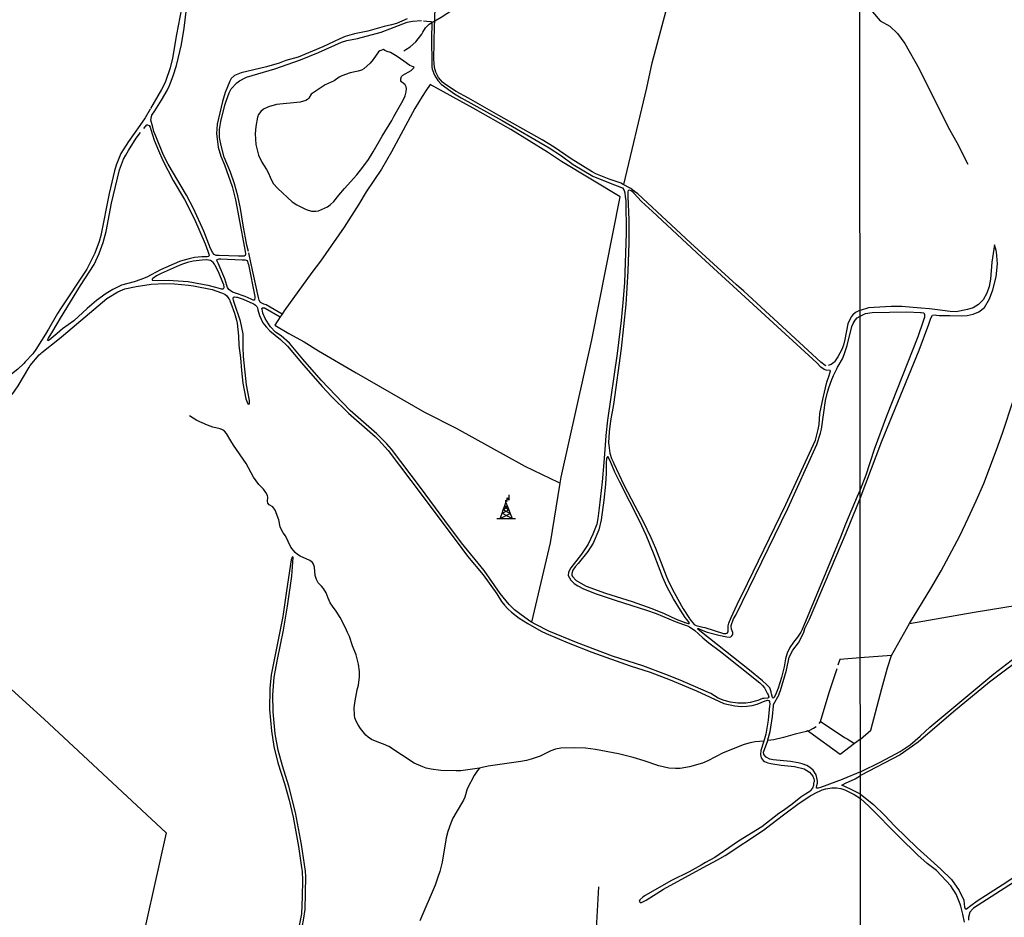
# Model space of a CAD drawing. Units: millimetres. Extents: x 190353 to 192771, y 1674291 to 1677069.
# Drawn here: x 190921 to 191388, y 1674872 to 1675297 of the extents above; entities that cross this region are included whole.
import ezdxf

# ---------------------------------------------------------------- set-up
doc = ezdxf.new("R2010")
doc.units = ezdxf.units.MM
doc.header["$MEASUREMENT"] = 0
for name, color, linetype in [('IMAGEM', 7, 'Continuous'), ('V-ACUDE', 4, 'Continuous'), ('V-ARROIO', 5, 'Continuous'), ('V-LOTE', 1, 'Continuous'), ('V-REFERENCIA', 64, 'Continuous'), ('V-TALVEGUE', 71, 'Continuous'), ('V-TORRE_ALTA_TENSAO', 7, 'Continuous'), ('V-VALETA', 190, 'Continuous'), ('X-LIMITE_1000', 7, 'Continuous')]:
    doc.layers.add(name, color=color, linetype=linetype)
picture_1 = doc.add_image_def('image1.jpg', size_in_pixel=(4028, 4629))

# ---------------------------------------------------------------- blocks, each defined once
blk = doc.blocks.new('304')
at = {"color": 0, "linetype": 'ByBlock', "lineweight": -2}
for p, q in [((1.36, 4.33), (1.3, 5.43)), ((1.3, 5.43), (2.01, 4.81)), ((2.01, 4.81), (2.02, 6.4)), ((2.02, 6.4), (2.86, 5.43)), ((2.86, 5.43), (2.99, 7.82)), ((-0.41, -0.85), (0.13, 0.75)), ((-0.37, -0.87), (2.76, 0.72)), ((0.13, 0.75), (0.69, 2.4)), ((0.13, 0.75), (2.11, 2.39)), ((3.38, -0.88), (0.13, 0.75)), ((0.69, 2.4), (1.36, 4.33)), ((2.11, 2.39), (0.69, 2.4)), ((0.69, 2.4), (2.75, 0.75)), ((1.36, 4.33), (2.11, 2.39)), ((2.11, 2.39), (2.75, 0.75)), ((2.75, 0.75), (2.76, 0.72)), ((2.76, 0.72), (3.38, -0.88)), ((-2.99, -3.38), (-1.28, -3.38)), ((-1.28, -3.38), (-0.41, -0.85)), ((-1.28, -3.38), (3.38, -0.88)), ((-1.28, -3.38), (4.35, -3.38)), ((-0.41, -0.85), (-0.37, -0.87)), ((-0.37, -0.87), (4.35, -3.38)), ((3.38, -0.88), (4.35, -3.38)), ((4.35, -3.38), (6, -3.38))]:
    blk.add_line(p, q, dxfattribs=at)

msp = doc.modelspace()

# ---------------------------------------------------------------- linework, layer by layer
at = {"layer": 'V-ACUDE'}
msp.add_lwpolyline([(191043.43, 1675217.51), (191050.34, 1675211.17), (191052.45, 1675209.73), (191056.99, 1675207.43), (191059.45, 1675206.62), (191061.49, 1675206.62), (191062.83, 1675206.9), (191067.12, 1675208.73), (191068.34, 1675209.66), (191069.98, 1675211.2), (191072.36, 1675214.28), (191075.04, 1675217.4), (191081.02, 1675223.96), (191083.81, 1675227.52), (191086.43, 1675231.19), (191086.43, 1675231.19), (191088.78, 1675234.87), (191093.04, 1675242.23), (191097.63, 1675249.65), (191098.52, 1675251.55), (191102.91, 1675259.4), (191103.8, 1675261.38), (191104.42, 1675263.24), (191104.48, 1675264.9), (191104.34, 1675265.68), (191103.86, 1675266.65), (191102.1, 1675268.06), (191101.84, 1675268.52), (191101.75, 1675269.46), (191102.18, 1675270.54), (191102.84, 1675271.21), (191106.7, 1675273.32), (191108.12, 1675274.77), (191108.12, 1675274.77), (191107.64, 1675275.17), (191107.64, 1675275.17), (191106.15, 1675275.7), (191106.15, 1675275.7), (191103.25, 1675277.88), (191103.25, 1675277.88), (191100.11, 1675279.97), (191100.11, 1675279.97), (191096.91, 1675281.91), (191096.91, 1675281.91), (191095.37, 1675282.36), (191095.37, 1675282.36), (191094.2, 1675282.89), (191094.2, 1675282.89), (191093.58, 1675283.41), (191093.58, 1675283.41), (191091.88, 1675282.77), (191091.16, 1675282.22), (191088.76, 1675278.68), (191087.31, 1675276.88), (191084.27, 1675274.23), (191083.13, 1675273.61), (191081.58, 1675273.04), (191077.79, 1675272.22), (191073.77, 1675270.92), (191072.62, 1675270.28), (191070.15, 1675268.52), (191065.95, 1675266.67), (191059.34, 1675262.21), (191058.15, 1675260.27), (191057.58, 1675259.67), (191056.77, 1675259.18), (191054.07, 1675258.43), (191042.87, 1675257.28), (191039.13, 1675256.2), (191036.7, 1675255.06), (191035.45, 1675254), (191034.37, 1675252.48), (191033.85, 1675251.32), (191033.01, 1675246.83), (191032.73, 1675243.38), (191033.04, 1675238.34), (191034.34, 1675233.28), (191035.87, 1675229.85), (191038.08, 1675226.45), (191039.06, 1675224.65), (191039.79, 1675222.75), (191041.23, 1675219.87), (191043.43, 1675217.51)], close=True, dxfattribs=at)
at = {"layer": 'V-ARROIO'}
for points in [[(191021.24, 1675097.81), (191019.1, 1675101.29), (191018.21, 1675102.29), (191017.25, 1675102.99), (191016.09, 1675103.5), (191012.65, 1675104.3), (191010.15, 1675105.21), (191005.14, 1675107.48), (191001.56, 1675109.63)], [(191036.66, 1675074.8), (191034.48, 1675077.13), (191031.99, 1675080.61), (191028.54, 1675087.06), (191022.41, 1675095.8), (191021.24, 1675097.81)], [(191046.02, 1675054.22), (191045.04, 1675055.88), (191044.57, 1675057.06), (191043.92, 1675060.25), (191042.2, 1675064.96), (191041.12, 1675066.53), (191039.4, 1675067.45), (191038.76, 1675068.27), (191038.53, 1675069.16), (191038.74, 1675070.94), (191038.64, 1675071.79), (191037.89, 1675073.33), (191036.66, 1675074.8)], [(191061.78, 1675031.95), (191061.18, 1675033.9), (191060.87, 1675037.8), (191060.44, 1675039.33), (191060, 1675040.05), (191058.75, 1675040.96), (191054.17, 1675043.14), (191052.83, 1675043.95), (191051.72, 1675044.89), (191049.73, 1675047.39), (191047.12, 1675052.8), (191046.02, 1675054.22)], [(191076.61, 1675006.92), (191075.63, 1675009.17), (191073.04, 1675014.05), (191071.22, 1675016.95), (191069.39, 1675019.35), (191068.38, 1675020.96), (191067.31, 1675023.12), (191066.34, 1675025.63), (191065.11, 1675027.79), (191064.28, 1675028.87), (191062.56, 1675030.48), (191061.78, 1675031.95)], [(191081.19, 1674979.72), (191081.72, 1674981.9), (191082.16, 1674985.87), (191082.16, 1674988.34), (191081.72, 1674991.81), (191080.68, 1674996.31), (191078.94, 1675000.51), (191077.45, 1675004.97), (191076.61, 1675006.92)], [(191091.31, 1674954.81), (191087.98, 1674956.21), (191086.3, 1674957.26), (191085.2, 1674958.21), (191082.67, 1674961.44), (191081.55, 1674963.13), (191080.68, 1674964.83), (191080.08, 1674966.49), (191079.85, 1674967.63), (191079.64, 1674971.24), (191080.1, 1674974.5), (191081.19, 1674979.72)], [(191294.7, 1674960.25), (191294.1, 1674960.01), (191288.8, 1674958.72), (191283.2, 1674957.06), (191278.7, 1674956.04), (191275.75, 1674955.65)], [(191294.7, 1674960.25), (191295.34, 1674960.5), (191297.54, 1674961.53), (191298.66, 1674962.28)], [(191273.86, 1674955.39), (191269.88, 1674954.98), (191267.38, 1674954.5), (191264.58, 1674953.71), (191254.65, 1674949.81), (191247.39, 1674945.99), (191244.85, 1674944.93)], [(191116.21, 1674942.02), (191113.77, 1674942.6), (191112.18, 1674943.19), (191108.17, 1674945.01), (191096.15, 1674952.76), (191093.56, 1674953.99), (191091.31, 1674954.81)], [(191189.31, 1674951.97), (191184.05, 1674952.27), (191177.69, 1674951.99), (191175.19, 1674951.63), (191172.94, 1674950.83), (191167.89, 1674948.28), (191163.69, 1674946.84), (191161.44, 1674946.27)], [(191217.19, 1674946.07), (191211.97, 1674947.69), (191204.97, 1674949.3), (191194.06, 1674951.36), (191189.31, 1674951.97)], [(191161.44, 1674946.27), (191158.64, 1674945.67), (191143.15, 1674943.53), (191139.76, 1674942.79), (191139.16, 1674942.57), (191139.15, 1674942.56)], [(191244.85, 1674944.93), (191238.7, 1674943.19), (191234.2, 1674942.43), (191231.99, 1674942.43), (191228.9, 1674942.64), (191224.19, 1674943.61), (191217.19, 1674946.07)], [(191139.15, 1674942.56), (191130.34, 1674941.37), (191128.09, 1674941.24), (191120.71, 1674941.45), (191116.21, 1674942.02)], [(191139.15, 1674942.56), (191138.21, 1674941.48), (191136.62, 1674939.01)], [(191136.62, 1674939.01), (191133.22, 1674932.74), (191132.16, 1674928.81), (191131.59, 1674927.41), (191127.98, 1674921.6), (191126.5, 1674918.8), (191125.48, 1674916.47)], [(191125.48, 1674916.47), (191124.08, 1674912.48), (191123.27, 1674909.47), (191121.41, 1674898.05), (191120.3, 1674893.6)], [(191120.3, 1674893.6), (191119.44, 1674890.8), (191118.04, 1674887.11), (191110.82, 1674870.22)]]:
    msp.add_lwpolyline(points, dxfattribs=at)
at = {"layer": 'V-LOTE'}
for points in [[(191207.58, 1675219.31), (191218.49, 1675265.1), (191220.97, 1675276.95), (191227.43, 1675301.24)], [(191113.74, 1675263.72), (191111.86, 1675260.99), (191108.5, 1675255.45), (191097.43, 1675234.9), (191092.66, 1675226.59), (191085.31, 1675215.85), (191081.89, 1675210.07), (191075.01, 1675199.17), (191063.69, 1675183.03), (191059.65, 1675177.65), (191046.55, 1675159.39)], [(191115.78, 1675266.8), (191113.74, 1675263.72)], [(191177.42, 1675077.69), (191177.9, 1675080.55), (191192.43, 1675145.66), (191205.77, 1675213.43), (191177.97, 1675230.31), (191171.28, 1675234.7), (191153.94, 1675245.34), (191136.11, 1675255.51), (191115.78, 1675266.8)], [(191044.64, 1675156.51), (191042.05, 1675152.62), (191048.74, 1675148.66), (191055.94, 1675144.66), (191062.86, 1675140.41), (191080.65, 1675130.05), (191113.02, 1675111.45), (191128.02, 1675103.77), (191160.56, 1675085.73), (191176.35, 1675078.21)], [(191045.15, 1675157.28), (191044.64, 1675156.51)], [(191045.49, 1675157.79), (191045.15, 1675157.28)], [(191046.55, 1675159.39), (191045.49, 1675157.79)], [(191342.94, 1675011.21), (191353.13, 1675027.77), (191358.02, 1675036.09), (191366.82, 1675052.73), (191370.85, 1675061.05), (191374.65, 1675069.37), (191378.15, 1675077.54), (191384.26, 1675093.54), (191387.09, 1675101.48), (191392.3, 1675117.28)], [(191163.85, 1675011.84), (191172.7, 1675049.47), (191177.42, 1675077.69)], [(191176.35, 1675078.21), (191177.42, 1675077.69)], [(191342.94, 1675011.21), (191373.71, 1675016.56), (191420.27, 1675024.09), (191435.79, 1675027.05), (191450.9, 1675031.17), (191465.53, 1675035.7), (191485.51, 1675042.29), (191486.51, 1675042.62)], [(191334.4, 1674996.01), (191342.94, 1675011.21)], [(191319.66, 1674994.96), (191309.93, 1674994.13), (191309.03, 1674991.37)], [(191334.4, 1674996.01), (191319.66, 1674994.96)], [(191324.58, 1674960.57), (191329.79, 1674980.35), (191332.58, 1674990.2), (191334.4, 1674996.01)], [(190906.61, 1674989.4), (190932.71, 1674965.8), (190990.62, 1674911.82), (190975.89, 1674846.12)], [(191319.69, 1674956.36), (191324.58, 1674960.57)], [(191195.52, 1674886.37), (191193.5, 1674849.37), (191193.48, 1674846.3)]]:
    msp.add_lwpolyline(points, dxfattribs=at)
at = {"layer": 'V-REFERENCIA'}
for points in [[(191030.37, 1675400.45), (191028.51, 1675398.28), (191023.56, 1675389.37), (191013.36, 1675369.29), (191009.35, 1675359.29), (191005.25, 1675346.84), (191002.27, 1675334.76), (190998.55, 1675307.01), (190995.48, 1675290.46), (190993.59, 1675279.26), (190992.52, 1675274.66), (190990.23, 1675268.18), (190989.36, 1675266.07), (190988.42, 1675264.32), (190983.14, 1675255.35)], [(190985.13, 1675254.2), (190988.38, 1675259.31), (190990.99, 1675263.87), (190992.14, 1675266.21), (190993.88, 1675270.89), (190995.42, 1675275.78), (190997.76, 1675285.76), (190999.07, 1675293.42), (191002.48, 1675321.3), (191004.6, 1675334), (191005.69, 1675338.84), (191008.25, 1675348.52), (191011.14, 1675357.2), (191013, 1675361.64)], [(191117.87, 1675296.88), (191117.92, 1675299.68), (191118.2, 1675303.54)], [(191104.84, 1675297.83), (191099.72, 1675295.75), (191097.35, 1675294.99), (191093.98, 1675294.22), (191086.12, 1675292.02), (191079.83, 1675290.77), (191075.47, 1675289.46), (191072.83, 1675288.42), (191064.88, 1675284.55), (191053.13, 1675279.79), (191047.22, 1675278.12), (191044.07, 1675276.94), (191038.12, 1675275.15), (191026.19, 1675272.35), (191022.92, 1675271.01), (191021.4, 1675269.55), (191020.7, 1675268.37), (191018.59, 1675263.03), (191017.25, 1675258.75), (191014.8, 1675247.95), (191014.52, 1675245.72), (191014.46, 1675243.52), (191015.18, 1675237.07), (191016.49, 1675232.79), (191018.26, 1675228.67), (191021.9, 1675218.32), (191023.5, 1675212.13), (191024.96, 1675203.63)], [(191029.54, 1675187.56), (191028.88, 1675190.55), (191026.99, 1675200.08), (191025.8, 1675208), (191024.54, 1675213.88), (191023, 1675219.65), (191021.04, 1675225.22), (191018.12, 1675232.34), (191016.61, 1675237.87), (191015.87, 1675241.63), (191015.9, 1675245.39), (191016.16, 1675247.3), (191016.5, 1675249.23), (191018.39, 1675256.95), (191018.95, 1675258.88), (191020.5, 1675262.74), (191021.45, 1675264.63), (191024.06, 1675267.6), (191025.32, 1675268.47), (191028.72, 1675270.18), (191042.07, 1675274.18), (191054.2, 1675278.44), (191062.83, 1675281.91), (191073.66, 1675286.77), (191076.29, 1675287.59), (191081.25, 1675288.64), (191092.48, 1675291.55), (191104.75, 1675296.25), (191107.39, 1675296.82), (191111.64, 1675297.14)], [(191112.57, 1675296.98), (191114.07, 1675296.73), (191116.08, 1675296.68), (191116.54, 1675296.41), (191116.53, 1675296.1)], [(191116.53, 1675296.1), (191116.49, 1675294.65)], [(191117.83, 1675294.62), (191117.87, 1675296.88)], [(191116.49, 1675294.65), (191116.36, 1675289.93), (191116.5, 1675275.12), (191116.68, 1675273.95), (191117.72, 1675271.1), (191119.32, 1675268.71), (191121.02, 1675266.96), (191127.24, 1675262.39), (191130.4, 1675260.43), (191149.9, 1675249.65), (191172.08, 1675236.76), (191177.94, 1675232.91), (191183.56, 1675228.87), (191192.88, 1675223.32), (191201.04, 1675219.92), (191206.45, 1675217.94)], [(191206.98, 1675219.56), (191206.29, 1675219.94), (191200.52, 1675221.79), (191194.25, 1675224.41), (191192.51, 1675225.38), (191182.56, 1675231.43), (191174.58, 1675237.07), (191168.8, 1675240.59), (191148.3, 1675251.98), (191133.97, 1675260.24), (191128.1, 1675263.46), (191122.96, 1675266.79), (191121.55, 1675267.9), (191119.72, 1675270.15), (191118.43, 1675272.67), (191117.82, 1675274.89), (191117.56, 1675276.85), (191117.53, 1675278.84), (191117.83, 1675294.62)], [(190982.97, 1675255.06), (190980.55, 1675250.95), (190978.04, 1675247.33)], [(190984.22, 1675246.59), (190983.36, 1675249.79), (190983.84, 1675252.17), (190985.13, 1675254.2)], [(190978.04, 1675247.33), (190972.73, 1675239.67), (190969.14, 1675234.03), (190966.89, 1675228.45), (190966.12, 1675225.89), (190963.55, 1675215.04), (190959.56, 1675195.11), (190958.79, 1675192.25), (190956.75, 1675186.77), (190952.9, 1675179.22), (190940.39, 1675160.41)], [(190979.9, 1675245.85), (190981.35, 1675247.61), (190981.74, 1675247.65), (190982.47, 1675247.33), (190982.97, 1675246.46), (190983.32, 1675245.35)], [(190983.32, 1675245.35), (190984.91, 1675240.4), (190986.89, 1675235.46), (190989.05, 1675230.66), (190993.85, 1675221.18), (190999.19, 1675212.22), (191004, 1675202.94), (191009.08, 1675191.27), (191010.33, 1675187.65)], [(191012.22, 1675187.89), (191011.65, 1675188.98), (191008.35, 1675197.2), (191003.45, 1675207.91), (191000.13, 1675214.26), (190991.47, 1675228.97), (190989.35, 1675233.31), (190985.61, 1675242.2), (190984.79, 1675244.48), (190984.22, 1675246.59)], [(190958.8, 1675186.65), (190960.71, 1675191.87), (190962.13, 1675197.09), (190964.6, 1675210.51), (190968.43, 1675226.26), (190970.35, 1675231.4), (190971.38, 1675233.26), (190972.63, 1675235.48), (190976.38, 1675241.27), (190978.41, 1675244.03)], [(191206.45, 1675217.94), (191206.92, 1675217.77), (191207.7, 1675216.49), (191208.04, 1675215.34), (191208.23, 1675213.52)], [(191212.66, 1675216.07), (191210.86, 1675217.41), (191206.98, 1675219.56)], [(191212.26, 1675215.35), (191210.96, 1675216.32), (191210.28, 1675216.61), (191209.66, 1675216.41), (191209.37, 1675215.9), (191209.46, 1675213.6)], [(191208.23, 1675213.52), (191208.42, 1675211.78), (191208.62, 1675196.24), (191207.8, 1675172.93), (191207.22, 1675165.16), (191206.26, 1675154.8), (191204.4, 1675139.26), (191199.8, 1675107.59), (191199.02, 1675100.3)], [(191209.46, 1675213.6), (191209.88, 1675202.59), (191209.89, 1675191.71), (191209.43, 1675178.27), (191208.49, 1675162.43), (191206.29, 1675141.52), (191202.65, 1675115.07), (191201.28, 1675107.24), (191200.6, 1675102.02), (191200.25, 1675096.83), (191200.42, 1675095.72)], [(191221.11, 1675206.49), (191215.86, 1675211.31), (191212.36, 1675215.28), (191212.26, 1675215.35)], [(191260.94, 1675171.75), (191239.12, 1675191.66), (191214.2, 1675214.93), (191212.66, 1675216.07)], [(191024.96, 1675203.63), (191027.94, 1675187.51)], [(191303.04, 1675131.4), (191302.52, 1675131.59), (191300.87, 1675132.76), (191299.07, 1675134.77), (191244.39, 1675184.8), (191221.11, 1675206.49)], [(191384.19, 1675187.44), (191384.13, 1675188.04), (191383.33, 1675190.66), (191381.98, 1675182.44), (191381.36, 1675174.4), (191380.81, 1675170.95), (191379.67, 1675167.75), (191377.85, 1675164.7), (191375.66, 1675162.44), (191373.13, 1675160.91), (191370.47, 1675160.04), (191365.07, 1675159.01), (191362.28, 1675159.12), (191356.32, 1675159.93)], [(190936.75, 1675149.74), (190940.46, 1675155.92), (190949.97, 1675171.4), (190956.44, 1675181.47), (190958.8, 1675186.65)], [(191008.85, 1675185.05), (191007.53, 1675185.06), (191003.95, 1675184.68), (191001.42, 1675184.15), (190998.53, 1675183.31), (190996.92, 1675182.75), (190987.95, 1675178.82), (190981.41, 1675175.43), (190978.53, 1675174.25), (190975.43, 1675173.21), (190969.44, 1675171.53), (190965.29, 1675169.61), (190962.04, 1675167.66), (190957.56, 1675164.25), (190953.12, 1675160.51), (190946.82, 1675154.75), (190941.41, 1675150.94), (190938.84, 1675148.75)], [(191010.33, 1675187.65), (191010.94, 1675185.88), (191010.85, 1675185.34), (191010.68, 1675185.13), (191009.97, 1675185.04), (191008.85, 1675185.05)], [(191015.72, 1675185.65), (191014.21, 1675185.7), (191013.29, 1675186.19), (191012.6, 1675187.16), (191012.22, 1675187.89)], [(191015.36, 1675181.7), (191014.54, 1675183.34), (191014.75, 1675183.7), (191015.62, 1675184.02), (191016.41, 1675184.01)], [(191026.3, 1675185.37), (191024.87, 1675185.32), (191015.72, 1675185.65)], [(191016.41, 1675184.01), (191019.59, 1675183.98)], [(191019.59, 1675183.98), (191026.58, 1675183.66)], [(191027.94, 1675187.51), (191028.14, 1675186.43), (191027.94, 1675185.7), (191027.62, 1675185.42), (191026.3, 1675185.37)], [(191026.58, 1675183.66), (191028.02, 1675183.59), (191028.89, 1675183.33), (191029.15, 1675182.88), (191029.3, 1675182.26)], [(191030.67, 1675182.41), (191029.68, 1675186.92)], [(191355.73, 1675157.4), (191357.11, 1675157.27), (191362.14, 1675157.25), (191367.58, 1675156.99), (191370.35, 1675157.14), (191373.2, 1675157.86), (191375.92, 1675158.93), (191378.59, 1675161.02), (191380.98, 1675165.07), (191382.56, 1675169.35), (191384.05, 1675175.6), (191384.71, 1675181.77), (191384.19, 1675187.44)], [(190998.78, 1675181.71), (190996.73, 1675180.96), (190988.12, 1675177.15), (190985.95, 1675176), (190984.17, 1675174.77), (190983.9, 1675174.5), (190983.96, 1675174.01), (190986.24, 1675173.77), (190991.58, 1675174.02), (191001, 1675173.29), (191010.32, 1675171.65), (191013.88, 1675170.71), (191016.09, 1675169.98)], [(191009.58, 1675183.55), (191007.66, 1675183.51), (191003.42, 1675183), (191000.71, 1675182.37), (190998.78, 1675181.71)], [(191013.44, 1675181.52), (191012.87, 1675182.38), (191012.12, 1675183.03), (191011.58, 1675183.31), (191009.7, 1675183.55), (191009.58, 1675183.55)], [(191017.75, 1675172.07), (191015.44, 1675177.98), (191013.78, 1675181), (191013.44, 1675181.52)], [(191015.74, 1675180.96), (191015.36, 1675181.7)], [(191019.38, 1675171.42), (191018.43, 1675174.59), (191015.74, 1675180.96)], [(191029.3, 1675182.26), (191029.52, 1675181.38), (191032.54, 1675166.25)], [(191034.36, 1675165.68), (191030.67, 1675182.41)], [(190940.01, 1675146.38), (190941.93, 1675147.92), (190962.46, 1675165.21), (190967.68, 1675168.43), (190971.02, 1675169.87), (190976.35, 1675170.97)], [(190976.35, 1675170.97), (190983.52, 1675172), (190989.98, 1675172.43), (190994.46, 1675172.29), (191001.22, 1675171.65), (191003.53, 1675171.35), (191012.43, 1675169.58), (191016.75, 1675167.97)], [(191016.09, 1675169.98), (191016.62, 1675169.8), (191017.62, 1675169.88), (191017.93, 1675170.16), (191018.08, 1675170.49), (191017.83, 1675171.87), (191017.75, 1675172.07)], [(191019.67, 1675170.47), (191019.38, 1675171.42)], [(191023.44, 1675167.73), (191021.98, 1675168.22), (191020.32, 1675169.53), (191019.67, 1675170.47)], [(191303.51, 1675133.29), (191302.94, 1675133.46), (191300.89, 1675135.06), (191264.44, 1675168.69), (191260.94, 1675171.75)], [(191016.75, 1675167.97), (191018.4, 1675167.36), (191019.36, 1675166.52), (191020.32, 1675165.07)], [(191020.32, 1675165.07), (191020.53, 1675164.75), (191020.8, 1675164.11)], [(191022.85, 1675163.44), (191022.49, 1675164.54), (191022.37, 1675165.17), (191022.49, 1675165.83), (191022.99, 1675166.06)], [(191022.99, 1675166.06), (191023.94, 1675165.92)], [(191030.9, 1675164.94), (191028.09, 1675166.17), (191023.44, 1675167.73)], [(191023.94, 1675165.92), (191024.1, 1675165.9), (191024.19, 1675165.87)], [(191024.19, 1675165.87), (191027.09, 1675164.89), (191031.59, 1675162.89)], [(191031.15, 1675164.83), (191030.9, 1675164.94)], [(191032.54, 1675166.25), (191032.63, 1675165.78), (191032.51, 1675164.52), (191031.87, 1675164.52), (191031.15, 1675164.83)], [(191036.86, 1675162.62), (191035.85, 1675162.99), (191035.29, 1675163.36), (191034.64, 1675164.43), (191034.36, 1675165.68)], [(190940.39, 1675160.41), (190938.97, 1675158.19), (190934.79, 1675150.77), (190934.18, 1675149.78)], [(191020.8, 1675164.11), (191021.23, 1675163.11), (191023.03, 1675158.25), (191023.86, 1675155.07), (191024.16, 1675153.5), (191024.8, 1675147.54), (191025.05, 1675143.04), (191025.87, 1675137.08), (191026.2, 1675131.12), (191026.86, 1675125.07), (191028.34, 1675117.63), (191029.28, 1675115.37), (191029.55, 1675115.18), (191029.72, 1675115.26)], [(191029.72, 1675115.26), (191030.04, 1675115.4), (191030.05, 1675116.95), (191028.7, 1675124.27), (191027.24, 1675137.75), (191027.08, 1675142.18), (191027.1, 1675148.46), (191025.75, 1675154.51), (191022.85, 1675163.44)], [(191031.59, 1675162.89), (191032.27, 1675162.59), (191032.97, 1675162.06), (191033.54, 1675161.44), (191033.85, 1675160.82), (191034.09, 1675159.91)], [(191036.16, 1675159.42), (191036, 1675160.09), (191035.98, 1675160.56), (191036.14, 1675160.79), (191036.94, 1675160.89), (191037.14, 1675160.8)], [(191045.49, 1675157.79), (191037.96, 1675162.22), (191036.86, 1675162.62)], [(191037.14, 1675160.8), (191037.44, 1675160.67), (191044.64, 1675156.51)], [(191348.5, 1675160.68), (191348.35, 1675160.69), (191339.36, 1675161.53), (191334.31, 1675161.42), (191323.53, 1675160.78), (191319.53, 1675159.58)], [(191356.32, 1675159.93), (191352.52, 1675160.45), (191348.5, 1675160.68)], [(191034.09, 1675159.91), (191034.8, 1675157.23), (191036.44, 1675153.8), (191037.95, 1675151.78), (191039.67, 1675149.88), (191044.74, 1675145.87), (191048.11, 1675142.69), (191054.79, 1675134.71), (191064.58, 1675123.53), (191069, 1675118.8), (191076.98, 1675110.86), (191089.6, 1675099.89), (191091.28, 1675098.26), (191095.78, 1675093.23), (191111.98, 1675071.88), (191130.67, 1675046.7), (191133.47, 1675043.1), (191140.83, 1675034.25), (191147.41, 1675025.19), (191149.6, 1675021.52), (191151.01, 1675019.81)], [(191202.22, 1674995.7), (191185.1, 1675002.08), (191172, 1675007.48), (191166.14, 1675010.48), (191163.46, 1675012.03), (191158.8, 1675015.2), (191155.76, 1675017.64), (191153.22, 1675020.14), (191148.98, 1675025.33), (191141.3, 1675036.31), (191130.64, 1675049.48), (191122.72, 1675059.96), (191111.2, 1675075.62), (191097.34, 1675093.87), (191095.22, 1675096.39), (191090.46, 1675101.13), (191077.72, 1675112.22), (191064, 1675126.6), (191055.3, 1675136.5), (191049.1, 1675144.08), (191045.12, 1675147.56), (191042.44, 1675149.36), (191040.04, 1675151.9), (191039, 1675153.28), (191037.54, 1675155.74), (191036.4, 1675158.37), (191036.16, 1675159.42)], [(191319.53, 1675159.58), (191318.93, 1675159.44), (191317.46, 1675158.66), (191316.06, 1675157.51), (191315.33, 1675156.6), (191313.68, 1675153.22), (191312.3, 1675145.82), (191311.67, 1675143.12), (191310.9, 1675141.11), (191309.07, 1675137.63), (191307.4, 1675135.17), (191307.11, 1675134.95)], [(191309.09, 1675133.15), (191311.15, 1675136.62), (191312, 1675138.74), (191313.44, 1675143.04), (191315.68, 1675151.93), (191316.27, 1675153.41), (191317.2, 1675154.95), (191318.18, 1675156.05), (191319.53, 1675156.9)], [(191319.53, 1675156.9), (191322.1, 1675158.15), (191325.21, 1675158.56), (191341.69, 1675158.92), (191348.18, 1675158.71)], [(191348.18, 1675158.71), (191348.45, 1675158.7), (191349.72, 1675158.42), (191350.16, 1675157.69), (191350.07, 1675156.46), (191349.44, 1675154.59)], [(191352.37, 1675153.63), (191353.07, 1675155.97), (191353.87, 1675157.31), (191355.14, 1675157.46), (191355.73, 1675157.4)], [(191349.44, 1675154.59), (191346.92, 1675147.07), (191332.13, 1675109.4), (191326.29, 1675093.65), (191322.21, 1675081.53), (191319.6, 1675074.5)], [(191319.6, 1675070.49), (191329.87, 1675097.66), (191347.5, 1675140.72), (191352.23, 1675153.18), (191352.37, 1675153.63)], [(190934.08, 1675149.62), (190928.83, 1675141.05)], [(190931.15, 1675139.21), (190931.63, 1675139.65), (190940.01, 1675146.38)], [(190934.18, 1675149.78), (190934.08, 1675149.62)], [(190938.84, 1675148.75), (190935.13, 1675145.59), (190934.47, 1675145.26), (190934.29, 1675145.55), (190934.74, 1675146.4), (190936.75, 1675149.74)], [(190928.83, 1675141.05), (190927.31, 1675139.05), (190923.77, 1675135.17), (190923, 1675134.44)], [(190925.44, 1675132.45), (190926.02, 1675133.44), (190930.39, 1675138.5), (190931.15, 1675139.21)], [(190923, 1675134.44), (190920.27, 1675131.83), (190911.56, 1675125.04)], [(190917.58, 1675119.78), (190920.4, 1675123.9), (190925.44, 1675132.45)], [(191307.11, 1675134.95), (191305.81, 1675133.98), (191304.46, 1675133.43)], [(191308.47, 1675131.95), (191308.83, 1675132.7), (191309.09, 1675133.15)], [(191245.02, 1675009.47), (191246.01, 1675009.22), (191254.86, 1675006.46), (191255.89, 1675006.41), (191256.55, 1675006.55), (191257.08, 1675007.22), (191256.95, 1675010.04), (191257.26, 1675011.31), (191258.36, 1675013.97), (191262.18, 1675022.16), (191263.66, 1675024.94), (191284.35, 1675067.59), (191298.46, 1675098.14), (191299.72, 1675103.08), (191300.18, 1675105.58), (191300.47, 1675110.68), (191301.98, 1675118.18), (191303.86, 1675125.68), (191304.88, 1675128.78)], [(191285.27, 1675065.65), (191299.05, 1675095.98), (191300.8, 1675101.48), (191301.22, 1675103.39), (191303.22, 1675116.83), (191304.07, 1675120.81), (191304.67, 1675122.85), (191306.09, 1675126.91), (191306.57, 1675127.96)], [(191304.88, 1675128.78), (191305.59, 1675130.95), (191305.45, 1675131.17), (191303.47, 1675131.24), (191303.04, 1675131.4)], [(191306.57, 1675127.96), (191306.97, 1675128.84), (191308.47, 1675131.95)], [(191199.02, 1675100.3), (191198.66, 1675095.72), (191198.01, 1675087.5)], [(191200.42, 1675095.72), (191200.98, 1675091.97), (191201.77, 1675089.48), (191202.44, 1675087.8)], [(191198.01, 1675087.5), (191197.3, 1675078.41), (191195.92, 1675065.94), (191195.24, 1675060.88), (191194.74, 1675058.33), (191192.92, 1675053.47), (191190.6, 1675048.75), (191187.48, 1675044.11), (191182.34, 1675037.63), (191181.28, 1675035.57), (191181.2, 1675033.86), (191182.44, 1675031.72), (191184.06, 1675030.13), (191185.7, 1675029.05), (191188.46, 1675027.65), (191194.42, 1675025.24), (191203.86, 1675022.01), (191218.36, 1675017.49), (191222.94, 1675015.84), (191231.94, 1675012.14), (191235.89, 1675010.75)], [(191199.24, 1675087.41), (191199.14, 1675082.39), (191198.86, 1675077.21), (191198.14, 1675069.66), (191196.73, 1675060.33), (191195.77, 1675055.63), (191193.06, 1675049.32), (191190.55, 1675045.23), (191185.97, 1675039.58), (191184.44, 1675037.99), (191183.37, 1675036.52), (191182.84, 1675034.91), (191182.91, 1675033.92), (191183.17, 1675033.41), (191185, 1675031.55), (191189.71, 1675028.9), (191198.81, 1675025.48), (191211.56, 1675021.53), (191220.81, 1675018.24), (191226.67, 1675015.86), (191232.36, 1675013.2), (191236.18, 1675011.75)], [(191201.36, 1675087.44), (191200.16, 1675090.18), (191199.79, 1675090.19), (191199.29, 1675089.63), (191199.24, 1675087.41)], [(191237.39, 1675013.03), (191236.6, 1675013.95), (191234.36, 1675017.43), (191231.06, 1675022.85), (191227.95, 1675028.76), (191226.07, 1675032.92), (191222, 1675043.79), (191218.14, 1675052.99), (191214.93, 1675059.89), (191205.6, 1675078.24), (191203.32, 1675083), (191201.36, 1675087.44)], [(191202.44, 1675087.8), (191202.78, 1675086.97), (191207.6, 1675076.93), (191212.71, 1675066.94), (191216.73, 1675059.51), (191220.39, 1675051.98), (191222.6, 1675046.93), (191227.6, 1675033.73), (191228.77, 1675031.07), (191231.44, 1675025.8), (191235.75, 1675018.11), (191238.65, 1675013.6)], [(191319.6, 1675074.5), (191318.13, 1675071.4), (191312.61, 1675058.21), (191310.23, 1675052.11), (191292.13, 1675008.26), (191291.52, 1675007.01), (191289.94, 1675004.63), (191288.02, 1675002.25), (191286.29, 1674999.71), (191285.01, 1674997.1), (191284.19, 1674994.46), (191283.56, 1674990.62), (191282.36, 1674985.61), (191280.73, 1674980.52), (191279.7, 1674978.06)], [(191281.12, 1674977.48), (191281.26, 1674977.75), (191281.82, 1674979.32), (191284.63, 1674989.03), (191285.86, 1674995.18), (191287.67, 1674998.56), (191290.33, 1675002.02), (191291.29, 1675003.66), (191292.81, 1675007.08), (191293.39, 1675008.76), (191295.59, 1675013.14), (191312.92, 1675054.15), (191319.6, 1675070.48)], [(191245.05, 1675007.92), (191247.08, 1675007.03), (191252.57, 1675005.57), (191256.31, 1675004.77), (191257.53, 1675004.68), (191258.25, 1675004.77), (191258.81, 1675005.28), (191259.19, 1675006.02), (191259.17, 1675006.83), (191258.53, 1675008.53), (191258.43, 1675009.67), (191258.49, 1675010.24), (191259.62, 1675013.42), (191260.68, 1675015.17), (191285.27, 1675065.65)], [(191047.03, 1674846.18), (191048.6, 1674849.14), (191053.02, 1674860.5), (191055.14, 1674867.93), (191055.69, 1674870.49), (191056.39, 1674875.61), (191056.85, 1674891.19), (191056.6, 1674893.75), (191054.75, 1674906.35), (191051.85, 1674921.51), (191048.73, 1674934.06), (191045.65, 1674943.68), (191043.63, 1674951.07), (191042.22, 1674958.83), (191041.22, 1674969.27), (191041.18, 1674977.36), (191041.81, 1674985.67), (191043.3, 1674994.04), (191046.21, 1675007.99), (191048.13, 1675019.39), (191050.1, 1675033.64), (191050.81, 1675042.51), (191050.61, 1675042.79), (191050.54, 1675042.74)], [(191050.54, 1675042.74), (191050.28, 1675042.55), (191049.75, 1675041.38), (191047.55, 1675026.6)], [(191047.55, 1675026.6), (191045.81, 1675014.56), (191040.38, 1674986.79), (191039.72, 1674980.38), (191039.49, 1674970.41), (191040.46, 1674960.21), (191041.6, 1674952.8), (191043.55, 1674945.15), (191046.65, 1674935.32), (191048.9, 1674927.34), (191050.71, 1674919.4), (191053.29, 1674905.49), (191054.76, 1674895.5)], [(191319.71, 1674940.83), (191329.37, 1674945.63), (191338.51, 1674950.43), (191343.26, 1674953.69), (191347.97, 1674957.74), (191352.68, 1674962.06), (191382.98, 1674987.26), (191393.26, 1674995.25), (191398.42, 1674998.93), (191403.77, 1675001.63), (191431.4, 1675016.9), (191447.52, 1675024.85)], [(191447.65, 1675023), (191441.74, 1675020.26), (191430.65, 1675014.56), (191420.05, 1675008.78), (191409.71, 1675002.59), (191398.96, 1674996.55), (191389.75, 1674990.06), (191380.88, 1674983.27), (191363.77, 1674969.23), (191347.15, 1674954.93), (191338.61, 1674948.89), (191319.71, 1674939.01)], [(191151.01, 1675019.81), (191152.49, 1675018.13), (191154.22, 1675016.59), (191157.98, 1675013.77), (191161.96, 1675011.13), (191168.4, 1675007.48), (191170.65, 1675006.36), (191181.1, 1675001.93), (191192.35, 1674997.53), (191210.53, 1674991.15), (191220.05, 1674988.05), (191229.56, 1674984.49), (191242.02, 1674979.21), (191255.03, 1674973.27), (191260.1, 1674972.07), (191263.3, 1674971.88), (191265.91, 1674971.93), (191268.41, 1674972.35), (191270.78, 1674972.98), (191274.53, 1674974.43)], [(191236.18, 1675011.75), (191236.28, 1675011.71)], [(191236.28, 1675011.71), (191236.57, 1675011.64)], [(191236.57, 1675011.64), (191238.05, 1675011.15), (191238.5, 1675011.15), (191238.66, 1675011.54), (191237.39, 1675013.03)], [(191238.65, 1675013.6), (191238.86, 1675013.28), (191240.84, 1675010.74), (191241.5, 1675010.31)], [(191235.89, 1675010.75), (191237.68, 1675010.12), (191238.66, 1675009.63), (191241.26, 1675007.81), (191242.98, 1675006.24)], [(191241.5, 1675010.31), (191241.8, 1675010.27)], [(191241.8, 1675010.27), (191245.02, 1675009.47)], [(191244.44, 1675007.08), (191242.7, 1675008.47), (191242.6, 1675008.83), (191243, 1675008.83), (191245.05, 1675007.92)], [(191242.98, 1675006.24), (191245.06, 1675004.33), (191247.82, 1675002.06), (191253.38, 1674997.86), (191272, 1674983.02), (191273.26, 1674981.83), (191274.16, 1674980.65), (191275.56, 1674978.18), (191275.61, 1674978.07)], [(191267.07, 1674988.97), (191244.44, 1675007.08)], [(191274.01, 1674975.63), (191273.32, 1674975.55), (191271.1, 1674974.67), (191267.4, 1674973.68), (191265.34, 1674973.42), (191261.54, 1674973.36), (191258.04, 1674973.84), (191255.04, 1674974.65), (191252.26, 1674975.77), (191248.8, 1674977.92), (191247.68, 1674978.45), (191234.28, 1674984.25), (191227.4, 1674987.05), (191216.54, 1674991.02), (191202.22, 1674995.7)], [(191277.41, 1674978.43), (191277.36, 1674978.78), (191276.71, 1674980.59), (191275.15, 1674982.31), (191273.34, 1674983.99), (191267.07, 1674988.97)], [(191279.7, 1674978.06), (191278.87, 1674976.1), (191278.41, 1674975.79), (191278.04, 1674976.08), (191277.49, 1674977.82), (191277.41, 1674978.43)], [(191275.61, 1674978.07), (191276.28, 1674976.45), (191276.02, 1674975.92), (191275.72, 1674975.82), (191274.01, 1674975.63)], [(191274.53, 1674974.43), (191275.18, 1674974.68), (191275.7, 1674974.77), (191276.3, 1674974.62), (191276.65, 1674974.11), (191276.75, 1674972.8), (191276.68, 1674972.1)], [(191278.54, 1674972.69), (191281.12, 1674977.48)], [(191276.68, 1674972.1), (191276.05, 1674965.3), (191274.83, 1674958.75), (191273.86, 1674955.39)], [(191275.75, 1674955.65), (191275.89, 1674956.03), (191276.88, 1674959.99), (191278.06, 1674967.03), (191278.49, 1674972.1)], [(191278.49, 1674972.1), (191278.54, 1674972.69)], [(191273.86, 1674955.39), (191272.57, 1674950.92), (191272.29, 1674948.98), (191272.71, 1674947.42), (191273.55, 1674946.27), (191274.31, 1674945.75), (191275.85, 1674945.04), (191277.21, 1674944.72), (191282.18, 1674944.04), (191288.46, 1674943.43), (191293.02, 1674942.2), (191295.51, 1674940.71), (191297.18, 1674938.71), (191297.66, 1674937.53), (191297.85, 1674936.9), (191297.81, 1674936.08), (191297.5, 1674935.4), (191297.47, 1674934.34)], [(191299.23, 1674934.93), (191299.35, 1674935.46), (191299.33, 1674936.37), (191299.12, 1674937.99), (191298.72, 1674939.34), (191297.24, 1674941.63), (191295.65, 1674942.98), (191294.35, 1674943.77), (191292.03, 1674944.66), (191290.27, 1674945.14), (191286.55, 1674945.7), (191278.27, 1674946.45), (191276.84, 1674946.81), (191275.08, 1674947.76), (191273.93, 1674949), (191273.72, 1674950.2), (191275.75, 1674955.65)], [(191319.71, 1674940.83), (191311.42, 1674937.31), (191311.08, 1674937.19)], [(191311.08, 1674937.19), (191308.05, 1674936.1)], [(191312.6, 1674935.4), (191317.23, 1674937.58), (191319.71, 1674939.01)], [(191295.92, 1674931.74), (191295.73, 1674931.51), (191292.95, 1674929.69)], [(191297.47, 1674934.34), (191297.47, 1674934.3), (191297, 1674933.03), (191295.92, 1674931.74)], [(191297.16, 1674930.12), (191298.5, 1674930.86), (191300.92, 1674931.97), (191301.6, 1674932.21)], [(191300.75, 1674933.47), (191299.72, 1674933.1), (191298.97, 1674933.08), (191298.9, 1674933.54), (191299.23, 1674934.93)], [(191308.05, 1674936.1), (191300.75, 1674933.47)], [(191301.6, 1674932.21), (191303.33, 1674932.82), (191306.15, 1674933.31), (191308.14, 1674933.23)], [(191308.14, 1674933.23), (191308.33, 1674933.22), (191310.49, 1674932.86), (191311.88, 1674932.37)], [(191312.67, 1674933.66), (191310.96, 1674934.44), (191311.18, 1674934.73), (191312.6, 1674935.4)], [(191311.88, 1674932.37), (191312.58, 1674932.12), (191316.75, 1674930.12), (191319.72, 1674928.21)], [(191319.71, 1674930.16), (191315.4, 1674932.42), (191312.67, 1674933.66)], [(191292.95, 1674929.69), (191291.47, 1674928.82), (191287.32, 1674925.42), (191283.2, 1674922.43), (191281.04, 1674921.1), (191273.04, 1674914.72), (191261.99, 1674907.88), (191250.64, 1674900.26), (191246.34, 1674897.88), (191244.18, 1674896.51), (191238.5, 1674893.45), (191230.12, 1674889.24), (191217.73, 1674882.26), (191216.49, 1674881.39), (191215.1, 1674880.06), (191214.88, 1674879.36), (191215.09, 1674879.13)], [(191215.09, 1674879.13), (191215.33, 1674878.87), (191215.88, 1674878.87), (191218.13, 1674879.93), (191226.39, 1674885.19), (191245.15, 1674895.52), (191251.99, 1674899.1), (191255.6, 1674901.22), (191273.78, 1674913.2), (191279.22, 1674917.47), (191284.55, 1674921.31), (191290.03, 1674925.57), (191295.83, 1674929.39), (191297.16, 1674930.12)], [(191319.71, 1674930.16), (191325.92, 1674925.32), (191331.12, 1674920.25), (191336.09, 1674915), (191346.56, 1674904.76), (191357.77, 1674894.74), (191362.82, 1674889.75), (191366.48, 1674884.61), (191368.79, 1674879.92), (191368.95, 1674878.1)], [(191367.29, 1674877.17), (191367.04, 1674878.11), (191365.18, 1674882.76), (191362.54, 1674886.78), (191355.79, 1674894.02), (191351.42, 1674897.43), (191346.98, 1674901.3), (191338.02, 1674909.97), (191323.78, 1674924.57), (191319.72, 1674928.21)], [(191372.11, 1674877.47), (191375.05, 1674879.69), (191389.16, 1674888.7), (191402.66, 1674898), (191405.41, 1674899.98)], [(191054.76, 1674895.5), (191055.06, 1674893.49), (191055.21, 1674889.46), (191055.07, 1674881.57), (191054.68, 1674873.51), (191053.55, 1674867.95), (191050.75, 1674858.86), (191047.86, 1674851.43), (191045.44, 1674846.45)], [(191406.56, 1674898.15), (191402.83, 1674895.81), (191392.22, 1674888.34), (191373.34, 1674876.25), (191372.99, 1674875.86)], [(191369.12, 1674869.57), (191368.33, 1674873.27), (191367.29, 1674877.17)], [(191368.95, 1674878.1), (191369.07, 1674876.73), (191369.35, 1674875.87), (191370.03, 1674875.9), (191372.03, 1674877.41)], [(191372.99, 1674875.86), (191371.56, 1674874.26), (191370.94, 1674871.86), (191370.93, 1674870.45)], [(191372.03, 1674877.41), (191372.11, 1674877.47)]]:
    msp.add_lwpolyline(points, dxfattribs=at)
at = {"layer": 'V-TALVEGUE'}
for points in [[(191319.4, 1675320.91), (191320.88, 1675316.89), (191323.1, 1675305.21), (191325.48, 1675301.18), (191329.06, 1675296.96), (191333.66, 1675294.49), (191337.36, 1675291), (191340.82, 1675286.18), (191347.5, 1675274.14), (191361.28, 1675246.5), (191365.4, 1675239.27), (191370.69, 1675228.91)], [(191117.87, 1675296.88), (191120.88, 1675298.63), (191128.54, 1675303.6)], [(191104.19, 1675283.32), (191106.31, 1675284.61), (191109, 1675287.03), (191111.83, 1675290.66), (191112.18, 1675291.55), (191113.52, 1675293.67), (191115.22, 1675295.34), (191116.53, 1675296.1)], [(191116.53, 1675296.1), (191117.09, 1675296.43)], [(191117.09, 1675296.43), (191117.87, 1675296.88)], [(191103.18, 1675282.7), (191104.19, 1675283.32)]]:
    msp.add_lwpolyline(points, dxfattribs=at)
at = {"layer": 'V-VALETA'}
for points in [[(191308.46, 1674989.64), (191304.77, 1674978.36), (191300.6, 1674964.55), (191300.07, 1674963.71)], [(191300.68, 1674964.81), (191312.13, 1674957.16), (191313.41, 1674956.51), (191316.94, 1674954.26)], [(191295.75, 1674959.48), (191294.7, 1674960.25)], [(191316.94, 1674954.26), (191310.12, 1674949.03), (191295.75, 1674959.48)], [(191319.69, 1674956.36), (191316.94, 1674954.26)]]:
    msp.add_lwpolyline(points, dxfattribs=at)
at = {"layer": 'X-LIMITE_1000'}
msp.add_line((191320.22, 1674292.06), (191318.04, 1677063.45), dxfattribs=at)

# ---------------------------------------------------------------- block references
at = {"layer": 'V-TORRE_ALTA_TENSAO', "xscale": 0.999998301267624, "yscale": 0.999998301267624, "zscale": 0.999998301267624}
msp.add_blockref('304', (191150.25, 1675064.28), dxfattribs=at)

# ---------------------------------------------------------------- referenced raster images: frames only (the image files are external)
at = {"layer": 'IMAGEM'}
image = msp.add_image(picture_1, insert=(190353.71, 1674291.32), size_in_units=(2417.35, 2778.03), dxfattribs=at)
image.dxf.flags = 7

doc.saveas('drawing.dxf')
